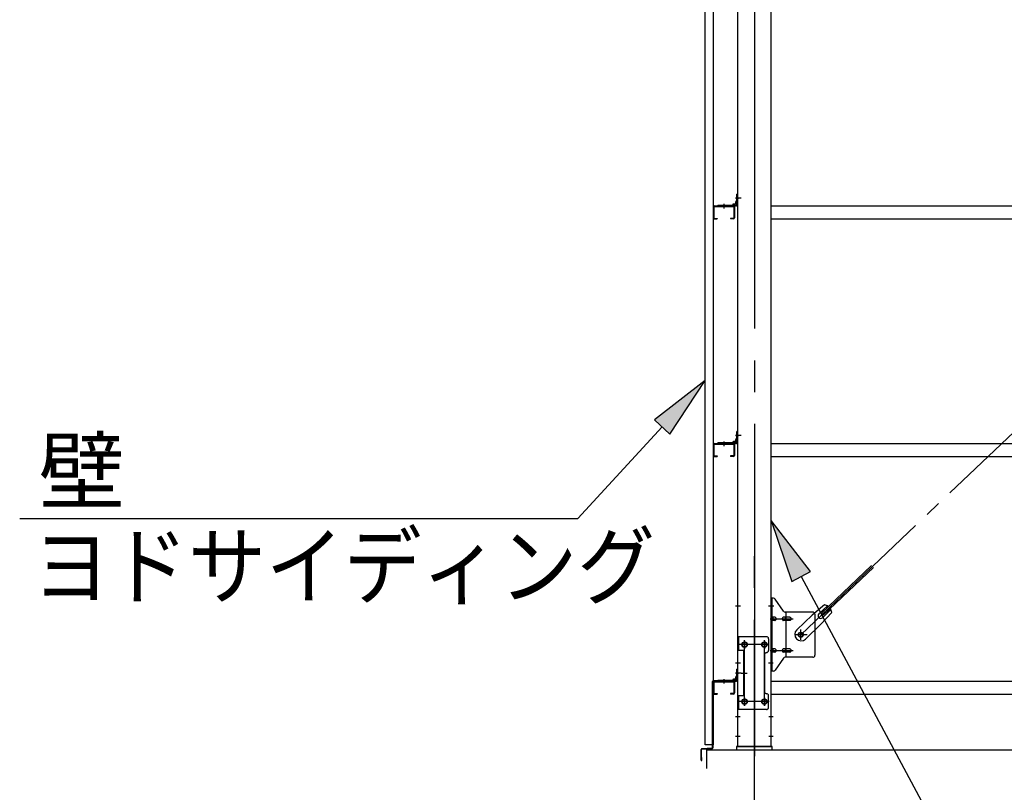
# Model space of a CAD drawing. Extents: x 868 to 32764, y 362 to 22484.
# Drawn here: x 15064 to 17549, y 14783 to 16735 of the extents above; entities that cross this region are included whole.
import ezdxf

# ---------------------------------------------------------------- set-up
doc = ezdxf.new("R2010")
doc.units = 0
doc.header["$LTSCALE"] = 80
doc.header["$MEASUREMENT"] = 0
doc.linetypes.add('1PL-M', pattern=[15, 12, -1, 1, -1])
doc.linetypes.add('1PL-SL', pattern=[6.5, 5, -0.5, 0.5, -0.5])
for name, color, linetype in [('1PL-M1', 6, '1PL-M'), ('HIKIDASHI', 6, 'CONTINUOUS'), ('SUNPOU', 4, 'CONTINUOUS'), ('アンカ_プレ_ト', 1, 'CONTINUOUS'), ('ブレ_ス', 3, 'CONTINUOUS'), ('ブレ_ス取付金物', 2, 'CONTINUOUS'), ('壁', 3, 'CONTINUOUS'), ('後柱', 3, 'CONTINUOUS'), ('水切り', 3, 'CONTINUOUS'), ('胴縁', 1, 'CONTINUOUS'), ('胴縁金具', 2, 'CONTINUOUS')]:
    doc.layers.add(name, color=color, linetype=linetype)
doc.styles.add('01', font='ROMANS', dxfattribs={"height": 3, "bigfont": 'BIGFONT'})

msp = doc.modelspace()

# ---------------------------------------------------------------- linework, layer by layer
at = {"layer": '1PL-M1'}
msp.add_line((16918.6, 13059.5), (16918.6, 15399.5), dxfattribs=at)
at = {"layer": 'HIKIDASHI'}
for p, q in [((16794.1, 15823.9), (16666.1, 15724.4)), ((16705.3, 15688.2), (16794.1, 15823.9)), ((16666.1, 15724.4), (16705.3, 15688.2)), ((16685.7, 15706.3), (16472.6, 15475)), ((15063.8, 15475), (16472.6, 15475)), ((17060.1, 15341.3), (16961.1, 15469.8)), ((16961.1, 15469.8), (17013.1, 15316.1)), ((17013.1, 15316.1), (17060.1, 15341.3)), ((17036.6, 15328.7), (17480.2, 14499.5))]:
    msp.add_line(p, q, dxfattribs=at)
for points in [[(16705.3, 15688.2), (16666.1, 15724.4), (16794.1, 15823.9)], [(17060.1, 15341.3), (17013.1, 15316.1), (16961.1, 15469.8)]]:
    msp.add_solid(points, dxfattribs=at)
at = {"layer": 'SUNPOU'}
for p, q in [((16798.6, 14890.5), (28238.6, 14890.5)), ((16798.6, 14843.5), (16798.6, 14890.5))]:
    msp.add_line(p, q, dxfattribs=at)
at = {"layer": 'アンカ_プレ_ト', "color": 6, "linetype": '1PL-SL'}
msp.add_line((16918.6, 14868.5), (16918.6, 14924.5), dxfattribs=at)
at = {"layer": 'アンカ_プレ_ト'}
for p, q in [((16963.6, 14899.5), (16873.6, 14899.5)), ((16873.6, 14899.5), (16873.6, 14890.5)), ((16873.6, 14890.5), (16963.6, 14890.5)), ((16963.6, 14890.5), (16963.6, 14899.5))]:
    msp.add_line(p, q, dxfattribs=at)
at = {"layer": 'ブレ_ス', "color": 6, "linetype": '1PL-SL'}
msp.add_line((17035.6, 15181.5), (19601.6, 17625.5), dxfattribs=at)
at = {"layer": 'ブレ_ス'}
for p, q in [((17087.5, 15235.8), (17214.2, 15356.5)), ((17092.4, 15230.7), (17219.1, 15351.4)), ((17095.2, 15256.7), (17064.4, 15231.1)), ((17081.2, 15234.2), (17102.6, 15254.6)), ((17113.6, 15237.3), (17086.5, 15207.9)), ((17090.4, 15224.5), (17111.8, 15244.9)), ((17025.3, 15193.8), (17064.4, 15231.1)), ((17092.4, 15230.7), (17087.5, 15235.8)), ((17047.4, 15170.6), (17086.5, 15207.9))]:
    msp.add_line(p, q, dxfattribs=at)
msp.add_circle((17035.6, 15181.5), 5.5, dxfattribs=at)
for centre, radius, start, end in [((17093.6, 15236.7), 20, 53.6841, 85.4411), ((17093.6, 15236.7), 20, 1.7698, 33.5268), ((17085.8, 15229.3), 6.7, 133.6054, 313.6054), ((17036.4, 15182.2), 16, 133.6054, 313.6054)]:
    msp.add_arc(centre, radius, start, end, dxfattribs=at)
at = {"layer": 'ブレ_ス取付金物'}
for p, q in [((16961.1, 15089.5), (16961.1, 15273.5)), ((16966.5, 15273.5), (16961.1, 15273.5)), ((16963.4, 15089.5), (16963.4, 15273.5)), ((16991.6, 15240.7), (16970.6, 15271.4)), ((17066.1, 15238.5), (16995.8, 15238.5)), ((16998.8, 15124.5), (16998.8, 15238.5)), ((16963.4, 15233.5), (16961.1, 15233.5)), ((16969.9, 15225.5), (16963.4, 15225.5)), ((16969.9, 15217.5), (16963.4, 15217.5)), ((16997.8, 15225.5), (16991.3, 15225.5)), ((16997.8, 15217.5), (16991.3, 15217.5)), ((17007.6, 15225.5), (16998.8, 15225.5)), ((17007.6, 15217.5), (16998.8, 15217.5)), ((17071.1, 15233.5), (17071.1, 15129.5)), ((16876.1, 15176.5), (16876.1, 14992.5)), ((16949.1, 15176.5), (16876.1, 15176.5)), ((16878.4, 15176.5), (16878.4, 15141.5)), ((16954.1, 15171.5), (16954.1, 15141.5)), ((16892.9, 15141.5), (16876.1, 15141.5)), ((16890.6, 15141.5), (16890.6, 15027.5)), ((16892.9, 15141.5), (16892.9, 15027.5)), ((16969.9, 15145.5), (16963.4, 15145.5)), ((16969.9, 15137.5), (16963.4, 15137.5)), ((16997.8, 15145.5), (16991.3, 15145.5)), ((16997.8, 15137.5), (16991.3, 15137.5)), ((17007.6, 15145.5), (16998.8, 15145.5)), ((17007.6, 15137.5), (16998.8, 15137.5)), ((16944.1, 15131.5), (16944.1, 15037.5)), ((16963.4, 15129.5), (16961.1, 15129.5)), ((16991.6, 15122.4), (16970.6, 15091.7)), ((17066.1, 15124.5), (16995.8, 15124.5)), ((16966.5, 15089.5), (16961.1, 15089.5)), ((16892.9, 15027.5), (16876.1, 15027.5)), ((16878.4, 15027.5), (16878.4, 14992.5)), ((16954.1, 14997.5), (16954.1, 15027.5)), ((16949.1, 14992.5), (16876.1, 14992.5))]:
    msp.add_line(p, q, dxfattribs=at)
at = {"layer": 'ブレ_ス取付金物', "color": 6, "linetype": '1PL-SL'}
for p, q in [((16967.2, 15253.5), (16956.1, 15253.5)), ((16958.6, 15221.5), (17016, 15221.5)), ((17035.6, 15168.6), (17035.6, 15194.5)), ((16893.6, 15166.1), (16893.6, 15146.1)), ((16943.6, 15166.1), (16943.6, 15146.1)), ((17051.6, 15181.5), (17019.8, 15181.5)), ((16955.6, 15156.5), (16881.4, 15156.5)), ((16958.6, 15141.5), (17016, 15141.5)), ((16966.1, 15109.5), (16957.2, 15109.5)), ((16885.2, 15084.5), (16900.1, 15084.5)), ((16955.4, 15012.5), (16880.2, 15012.5)), ((16893.6, 15022.1), (16893.6, 15002.1)), ((16943.6, 15022.1), (16943.6, 15002.1))]:
    msp.add_line(p, q, dxfattribs=at)
at = {"layer": 'ブレ_ス取付金物'}
for centre, radius in [((17035.6, 15181.5), 6.5), ((16893.6, 15156.5), 6), ((16943.6, 15156.5), 6), ((16893.6, 15012.5), 6), ((16943.6, 15012.5), 6)]:
    msp.add_circle(centre, radius, dxfattribs=at)
for centre, radius, start, end in [((16966.5, 15268.5), 5, 34.439, 90), ((16966.5, 15268.5), 5, 34.439, 90), ((16995.8, 15243.5), 5, 214.439, 270), ((17066.1, 15233.5), 5, 0, 90), ((16963.4, 15223.9), 1.61, 56.4659, 90), ((16963.4, 15219.1), 1.61, 270, 303.5341), ((16962.7, 15222.8), 2.98, 32.0054, 56.4659), ((16962.7, 15220.3), 2.98, 303.5341, 327.9946), ((16961.5, 15222), 4.4, 14.5143, 32.0054), ((16961.5, 15221), 4.4, 327.9946, 345.4857), ((16959.5, 15221.5), 6.38, 360, 14.5143), ((16959.5, 15221.5), 6.38, 345.4857, 0), ((16969.9, 15222.5), 3.07, 64.6677, 90), ((16969.9, 15220.6), 3.07, 270, 295.3323), ((16969.7, 15222), 3.57, 41.1859, 64.6677), ((16969.7, 15221.1), 3.57, 295.3323, 318.8141), ((16969.4, 15221.7), 4.01, 19.9224, 41.1859), ((16969.4, 15221.4), 4.01, 318.8141, 340.0776), ((16968.9, 15221.5), 4.56, 360, 19.9224), ((16968.9, 15221.5), 4.56, 340.0776, 0), ((16995.2, 15221.5), 6.38, 165.4857, 180), ((16995.2, 15221.5), 6.38, 180, 194.5143), ((16993.3, 15222), 4.4, 147.9946, 165.4857), ((16993.3, 15221), 4.4, 194.5143, 212.0054), ((16992.1, 15222.8), 2.98, 123.5341, 147.9946), ((16992.1, 15220.3), 2.98, 212.0054, 236.4659), ((16991.3, 15223.9), 1.61, 90, 123.5341), ((16991.3, 15219.1), 1.61, 236.4659, 270), ((17002.7, 15221.5), 6.38, 165.4857, 180), ((17002.7, 15221.5), 6.38, 180, 194.5143), ((17000.8, 15222), 4.4, 147.9946, 165.4857), ((17000.8, 15221), 4.4, 194.5143, 212.0054), ((16999.6, 15222.8), 2.98, 123.5341, 147.9946), ((16999.6, 15220.3), 2.98, 212.0054, 236.4659), ((16998.8, 15223.9), 1.61, 90, 123.5341), ((16998.8, 15219.1), 1.61, 236.4659, 270), ((17007.6, 15222.5), 3.07, 64.6677, 90), ((17007.6, 15220.6), 3.07, 270, 295.3323), ((17007.4, 15222), 3.57, 41.1859, 64.6677), ((17007.4, 15221.1), 3.57, 295.3323, 318.8141), ((17007.1, 15221.7), 4.01, 19.9224, 41.1859), ((17007.1, 15221.4), 4.01, 318.8141, 340.0776), ((17006.6, 15221.5), 4.56, 0, 19.9224), ((17006.6, 15221.5), 4.56, 340.0776, 360), ((16949.1, 15171.5), 5, 0, 90), ((16949.1, 15141.5), 5, 270, 0), ((16963.4, 15143.9), 1.61, 56.4659, 90), ((16963.4, 15139.1), 1.61, 270, 303.5341), ((16962.7, 15142.8), 2.98, 32.0054, 56.4659), ((16962.7, 15140.3), 2.98, 303.5341, 327.9946), ((16961.5, 15142), 4.4, 14.5143, 32.0054), ((16961.5, 15141), 4.4, 327.9946, 345.4857), ((16959.5, 15141.5), 6.38, 360, 14.5143), ((16959.5, 15141.5), 6.38, 345.4857, 0), ((16969.9, 15142.5), 3.07, 64.6677, 90), ((16969.9, 15140.6), 3.07, 270, 295.3323), ((16969.7, 15142), 3.57, 41.1859, 64.6677), ((16969.7, 15141.1), 3.57, 295.3323, 318.8141), ((16969.4, 15141.7), 4.01, 19.9224, 41.1859), ((16969.4, 15141.4), 4.01, 318.8141, 340.0776), ((16968.9, 15141.5), 4.56, 0, 19.9224), ((16968.9, 15141.5), 4.56, 340.0776, 360), ((16995.2, 15141.5), 6.38, 165.4857, 180), ((16995.2, 15141.5), 6.38, 180, 194.5143), ((16993.3, 15142), 4.4, 147.9946, 165.4857), ((16993.3, 15141), 4.4, 194.5143, 212.0054), ((16992.1, 15142.8), 2.98, 123.5341, 147.9946), ((16992.1, 15140.3), 2.98, 212.0054, 236.4659), ((16991.3, 15143.9), 1.61, 90, 123.5341), ((16991.3, 15139.1), 1.61, 236.4659, 270), ((17002.7, 15141.5), 6.38, 165.4857, 180), ((17002.7, 15141.5), 6.38, 180, 194.5143), ((17000.8, 15142), 4.4, 147.9946, 165.4857), ((17000.8, 15141), 4.4, 194.5143, 212.0054), ((16999.6, 15142.8), 2.98, 123.5341, 147.9946), ((16999.6, 15140.3), 2.98, 212.0054, 236.4659), ((16998.8, 15143.9), 1.61, 90, 123.5341), ((16998.8, 15139.1), 1.61, 236.4659, 270), ((17007.6, 15142.5), 3.07, 64.6677, 90), ((17007.6, 15140.6), 3.07, 270, 295.3323), ((17007.4, 15142), 3.57, 41.1859, 64.6677), ((17007.4, 15141.1), 3.57, 295.3323, 318.8141), ((17007.1, 15141.7), 4.01, 19.9224, 41.1859), ((17007.1, 15141.4), 4.01, 318.8141, 340.0776), ((17006.6, 15141.5), 4.56, 360, 19.9224), ((17006.6, 15141.5), 4.56, 340.0776, 0), ((16949.1, 15131.5), 5, 90, 180), ((16995.8, 15119.5), 5, 90, 145.561), ((17066.1, 15129.5), 5, 270, 0), ((16966.5, 15094.5), 5, 270, 325.561), ((16949.1, 15037.5), 5, 180, 270), ((16949.1, 15027.5), 5, 0, 90), ((16949.1, 14997.5), 5, 270, 0)]:
    msp.add_arc(centre, radius, start, end, dxfattribs=at)
at = {"layer": '壁'}
for p, q in [((16794.1, 14903.5), (16794.1, 18091.5)), ((16814.1, 18091.5), (16814.1, 14903.5)), ((16814.1, 14903.5), (16794.1, 14903.5))]:
    msp.add_line(p, q, dxfattribs=at)
at = {"layer": '後柱', "color": 6, "linetype": '1PL-M'}
msp.add_line((16918.6, 18114.5), (16918.6, 14874.5), dxfattribs=at)
at = {"layer": '後柱'}
for p, q in [((16876.1, 18089.5), (16876.1, 14899.5)), ((16961.1, 14899.5), (16961.1, 18089.5)), ((16892.1, 15162.5), (16895.1, 15162.5)), ((16942.1, 15162.5), (16945.1, 15162.5)), ((16895.1, 15150.5), (16892.1, 15150.5)), ((16945.1, 15150.5), (16942.1, 15150.5)), ((16892.1, 15018.5), (16895.1, 15018.5)), ((16942.1, 15018.5), (16945.1, 15018.5)), ((16895.1, 15006.5), (16892.1, 15006.5)), ((16945.1, 15006.5), (16942.1, 15006.5)), ((16876.1, 14899.5), (16961.1, 14899.5))]:
    msp.add_line(p, q, dxfattribs=at)
at = {"layer": '後柱', "color": 6, "linetype": '1PL-SL'}
for p, q in [((16885.1, 16284.5), (16871.1, 16284.5)), ((16885.1, 16284.5), (16871.1, 16284.5)), ((16885.1, 15684.5), (16871.1, 15684.5)), ((16885.1, 15684.5), (16871.1, 15684.5)), ((16883.4, 15253.5), (16871.1, 15253.5)), ((16966.1, 15253.5), (16953.8, 15253.5)), ((16893.6, 15001.5), (16893.6, 15167.5)), ((16943.6, 15001.5), (16943.6, 15167.5)), ((16906.1, 15156.5), (16881.1, 15156.5)), ((16956.1, 15156.5), (16931.1, 15156.5)), ((16883.4, 15109.5), (16871.1, 15109.5)), ((16966.1, 15109.5), (16953.8, 15109.5)), ((16885.1, 15084.5), (16871.1, 15084.5)), ((16885.1, 15084.5), (16871.1, 15084.5)), ((16906.1, 15012.5), (16881.1, 15012.5)), ((16956.1, 15012.5), (16931.1, 15012.5)), ((16882.7, 14974.5), (16871.1, 14974.5)), ((16966.1, 14974.5), (16954.5, 14974.5)), ((16882.7, 14924.5), (16871.1, 14924.5)), ((16966.1, 14924.5), (16954.5, 14924.5))]:
    msp.add_line(p, q, dxfattribs=at)
at = {"layer": '後柱'}
for centre, start, end in [((16892.1, 15156.5), 90, 270), ((16895.1, 15156.5), 270, 90), ((16942.1, 15156.5), 90, 270), ((16945.1, 15156.5), 270, 90), ((16892.1, 15012.5), 90, 270), ((16895.1, 15012.5), 270, 90), ((16942.1, 15012.5), 90, 270), ((16945.1, 15012.5), 270, 90)]:
    msp.add_arc(centre, 6, start, end, dxfattribs=at)
at = {"layer": '水切り'}
for p, q in [((16813.1, 14896.5), (16813.1, 15063.5)), ((16814.1, 14896.5), (16814.1, 15063.5)), ((16815.1, 15065.5), (16825.1, 15065.5)), ((16815.1, 15064.5), (16825.1, 15064.5)), ((16825.1, 15065.5), (16825.1, 15064.5)), ((16784.1, 14864.5), (16784.1, 14891.7)), ((16785.1, 14864.5), (16785.1, 14891.7)), ((16786, 14893.7), (16812.2, 14895.5)), ((16786.1, 14892.7), (16812.3, 14894.5)), ((16786.1, 14871.5), (16785.1, 14871.5)), ((16786.1, 14864.5), (16786.1, 14871.5))]:
    msp.add_line(p, q, dxfattribs=at)
for centre, radius, start, end in [((16815.1, 15063.5), 2, 90, 180), ((16815.1, 15063.5), 1, 90, 180), ((16786.1, 14891.7), 2, 93.9452, 180), ((16786.1, 14891.7), 1, 93.9452, 180), ((16812.1, 14896.5), 1, 273.9452, 0), ((16812.1, 14896.5), 2, 273.9452, 0), ((16785.1, 14864.5), 1, 180, 0)]:
    msp.add_arc(centre, radius, start, end, dxfattribs=at)
at = {"layer": '胴縁'}
for p, q in [((16814.1, 16261.5), (16814.1, 16234.5)), ((16815.7, 16261.5), (16815.7, 16234.5)), ((16817.1, 16264.5), (16865.1, 16264.5)), ((16817.1, 16262.9), (16865.1, 16262.9)), ((16866.5, 16261.5), (16866.5, 16234.5)), ((16868.1, 16261.5), (16868.1, 16234.5)), ((16961.1, 16264.5), (19676.1, 16264.5)), ((16817.1, 16233.1), (16824.1, 16233.1)), ((16817.1, 16231.5), (16824.1, 16231.5)), ((16824.1, 16233.1), (16824.1, 16231.5)), ((16858.1, 16233.1), (16858.1, 16231.5)), ((16865.1, 16233.1), (16858.1, 16233.1)), ((16865.1, 16231.5), (16858.1, 16231.5)), ((16961.1, 16231.5), (19676.1, 16231.5)), ((16814.1, 15661.5), (16814.1, 15634.5)), ((16815.7, 15661.5), (16815.7, 15634.5)), ((16817.1, 15664.5), (16865.1, 15664.5)), ((16817.1, 15662.9), (16865.1, 15662.9)), ((16866.5, 15661.5), (16866.5, 15634.5)), ((16868.1, 15661.5), (16868.1, 15634.5)), ((16961.1, 15664.5), (19676.1, 15664.5)), ((16817.1, 15633.1), (16824.1, 15633.1)), ((16817.1, 15631.5), (16824.1, 15631.5)), ((16824.1, 15633.1), (16824.1, 15631.5)), ((16858.1, 15633.1), (16858.1, 15631.5)), ((16865.1, 15633.1), (16858.1, 15633.1)), ((16865.1, 15631.5), (16858.1, 15631.5)), ((16961.1, 15631.5), (19676.1, 15631.5)), ((16817.1, 15064.5), (16865.1, 15064.5)), ((16817.1, 15062.9), (16865.1, 15062.9)), ((16961.1, 15064.5), (19676.1, 15064.5)), ((16814.1, 15061.5), (16814.1, 15034.5)), ((16815.7, 15061.5), (16815.7, 15034.5)), ((16866.5, 15061.5), (16866.5, 15034.5)), ((16868.1, 15061.5), (16868.1, 15034.5)), ((16817.1, 15033.1), (16824.1, 15033.1)), ((16817.1, 15031.5), (16824.1, 15031.5)), ((16824.1, 15033.1), (16824.1, 15031.5)), ((16865.1, 15033.1), (16858.1, 15033.1)), ((16858.1, 15033.1), (16858.1, 15031.5)), ((16865.1, 15031.5), (16858.1, 15031.5)), ((16961.1, 15031.5), (19676.1, 15031.5))]:
    msp.add_line(p, q, dxfattribs=at)
at = {"layer": '胴縁', "color": 6, "linetype": '1PL-M'}
for p, q in [((16841.1, 16269.5), (16841.1, 16257.9)), ((16841.1, 15669.5), (16841.1, 15657.9)), ((16841.1, 15069.5), (16841.1, 15057.9))]:
    msp.add_line(p, q, dxfattribs=at)
at = {"layer": '胴縁'}
for centre, radius, start, end in [((16817.1, 16261.5), 3, 90, 180), ((16817.1, 16261.5), 1.4, 90, 180), ((16865.1, 16261.5), 3, 0, 90), ((16865.1, 16261.5), 1.4, 0, 90), ((16817.1, 16234.5), 3, 180, 270), ((16817.1, 16234.5), 1.4, 180, 270), ((16865.1, 16234.5), 3, 270, 0), ((16865.1, 16234.5), 1.4, 270, 0), ((16817.1, 15661.5), 3, 90, 180), ((16817.1, 15661.5), 1.4, 90, 180), ((16865.1, 15661.5), 3, 0, 90), ((16865.1, 15661.5), 1.4, 0, 90), ((16817.1, 15634.5), 3, 180, 270), ((16817.1, 15634.5), 1.4, 180, 270), ((16865.1, 15634.5), 3, 270, 0), ((16865.1, 15634.5), 1.4, 270, 0), ((16817.1, 15061.5), 3, 90, 180), ((16817.1, 15061.5), 1.4, 90, 180), ((16865.1, 15061.5), 3, 0, 90), ((16865.1, 15061.5), 1.4, 0, 90), ((16817.1, 15034.5), 3, 180, 270), ((16817.1, 15034.5), 1.4, 180, 270), ((16865.1, 15034.5), 1.4, 270, 0), ((16865.1, 15034.5), 3, 270, 0)]:
    msp.add_arc(centre, radius, start, end, dxfattribs=at)
at = {"layer": '胴縁金具', "color": 6, "linetype": '1PL-SL'}
for p, q in [((16871.3, 16284.5), (16878.6, 16284.5)), ((16841.1, 16269.3), (16841.1, 16262)), ((16871.3, 15684.5), (16878.6, 15684.5)), ((16841.1, 15669.3), (16841.1, 15662)), ((16841.1, 15069.3), (16841.1, 15062)), ((16871.3, 15084.5), (16878.6, 15084.5))]:
    msp.add_line(p, q, dxfattribs=at)
at = {"layer": '胴縁金具'}
for p, q in [((16876.1, 16294.5), (16873.8, 16294.5)), ((16873.8, 16267.5), (16873.8, 16294.5)), ((16876.1, 16267.5), (16876.1, 16294.5)), ((16826.1, 16266.8), (16826.1, 16264.5)), ((16826.1, 16266.8), (16873.1, 16266.8)), ((16826.1, 16264.5), (16873.1, 16264.5)), ((16863.8, 16266.8), (16863.8, 16267.3)), ((16870.3, 16269.3), (16865.8, 16269.3)), ((16871.3, 16270.3), (16871.3, 16274.8)), ((16873.8, 16276.8), (16873.3, 16276.8)), ((16876.1, 15694.5), (16873.8, 15694.5)), ((16873.8, 15667.5), (16873.8, 15694.5)), ((16876.1, 15667.5), (16876.1, 15694.5)), ((16826.1, 15666.8), (16826.1, 15664.5)), ((16826.1, 15666.8), (16873.1, 15666.8)), ((16826.1, 15664.5), (16873.1, 15664.5)), ((16863.8, 15666.8), (16863.8, 15667.3)), ((16870.3, 15669.3), (16865.8, 15669.3)), ((16871.3, 15670.3), (16871.3, 15674.8)), ((16873.8, 15676.8), (16873.3, 15676.8)), ((16873.8, 15067.5), (16873.8, 15094.5)), ((16876.1, 15094.5), (16873.8, 15094.5)), ((16876.1, 15067.5), (16876.1, 15094.5)), ((16826.1, 15066.8), (16873.1, 15066.8)), ((16826.1, 15066.8), (16826.1, 15064.5)), ((16826.1, 15064.5), (16873.1, 15064.5)), ((16863.8, 15066.8), (16863.8, 15067.3)), ((16870.3, 15069.3), (16865.8, 15069.3)), ((16871.3, 15070.3), (16871.3, 15074.8)), ((16873.8, 15076.8), (16873.3, 15076.8))]:
    msp.add_line(p, q, dxfattribs=at)
for centre, radius, start, end in [((16865.8, 16267.3), 2, 90, 180), ((16870.3, 16270.3), 1, 270, 0), ((16873.3, 16274.8), 2, 90, 180), ((16873.1, 16267.5), 3, 270, 0), ((16873.1, 16267.5), 0.7, 270, 0), ((16865.8, 15667.3), 2, 90, 180), ((16870.3, 15670.3), 1, 270, 0), ((16873.3, 15674.8), 2, 90, 180), ((16873.1, 15667.5), 3, 270, 0), ((16873.1, 15667.5), 0.7, 270, 0), ((16865.8, 15067.3), 2, 90, 180), ((16870.3, 15070.3), 1, 270, 0), ((16873.3, 15074.8), 2, 90, 180), ((16873.1, 15067.5), 0.7, 270, 0), ((16873.1, 15067.5), 3, 270, 0)]:
    msp.add_arc(centre, radius, start, end, dxfattribs=at)

# ---------------------------------------------------------------- texts
at = {"layer": 'HIKIDASHI', "style": '01'}
msp.add_text('壁', height=160, dxfattribs=at).set_placement((15111.6, 15515))
at = {"layer": 'HIKIDASHI', "style": '01', "width": 0.9}
msp.add_text('ヨドサイディング', height=160, dxfattribs=at).set_placement((15096, 15275))

doc.saveas('drawing.dxf')
